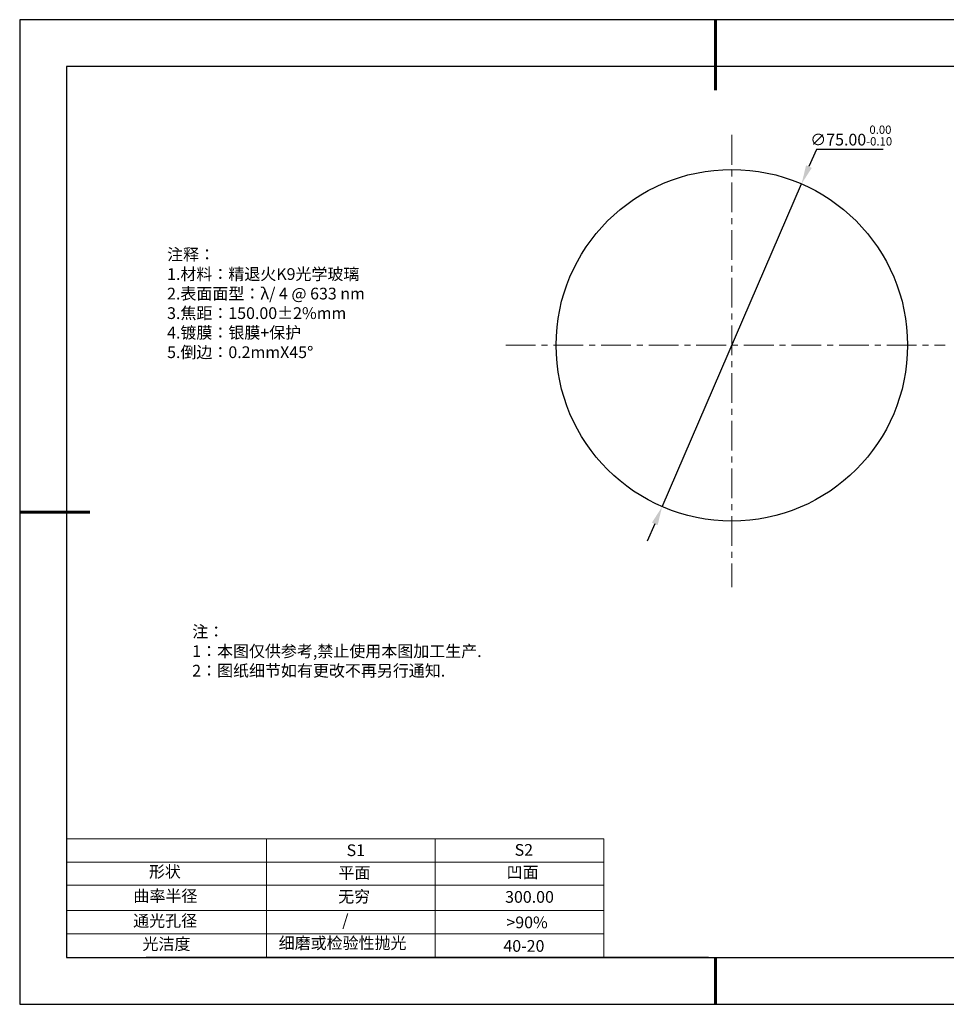
# Model space of a CAD drawing. Units: millimetres. Extents: x 0 to 297, y -2 to 208.
# Drawn here: x 0 to 197, y -2 to 208 of the extents above; entities that cross this region are included whole.
import ezdxf

# ---------------------------------------------------------------- set-up
doc = ezdxf.new("R2010")
doc.units = ezdxf.units.MM
doc.header["$PDSIZE"] = -1
doc.linetypes.add('CENTER', pattern=[10.16, 6.35, -1.27, 1.27, -1.27])
for name, color, linetype in [('1轮廓实线层', 7, 'Continuous'), ('6文字层', 3, 'Continuous'), ('细实线层', 7, 'Continuous')]:
    doc.layers.add(name, color=color, linetype=linetype)
for name, color, linetype, lineweight in [('2细线层', 4, 'Continuous', 15), ('3中心线层', 1, 'CENTER', 9), ('7标注层', 4, 'Continuous', 5), ('粗实线层', 7, 'Continuous', 25)]:
    doc.layers.add(name, color=color, linetype=linetype, lineweight=lineweight)
doc.styles.add('TH-GBD2M', font='calibri.ttf', dxfattribs={"width": 0.8, "height": 2.5})
doc.styles.add('标准', font='txt', dxfattribs={"height": 9.59})
doc.dimstyles.new('透镜标注', dxfattribs={"dimtxt": 2.5, "dimasz": 4, "dimexe": 1.25, "dimexo": 0.625, "dimtad": 1, "dimtoh": 1, "dimzin": 1, "dimdsep": 46, "dimtxsty": 'TH-GBD2M', "dimcen": 2.5, "dimclrt": 256, "dimadec": 0, "dimazin": 0, "dimtm": 1e-09, "dimtfac": 1, "dimtmove": 0, "dimatfit": 3, "dimfxl": 1, "dimtzin": 0, "dimarcsym": 0})

# ---------------------------------------------------------------- blocks, each defined once
blk = doc.blocks.new('*X6')
at = {"layer": '粗实线层', "lineweight": 60}
for p, q in [((0, 105), (0, 90)), ((-148.5, 0), (-133.5, 0)), ((0, -105), (0, -95))]:
    blk.add_line(p, q, dxfattribs=at)
at = {"layer": '粗实线层'}
for p, q in [((-138.5, 95), (-138.5, -95)), ((138.5, 95), (-138.5, 95)), ((-138.5, -95), (138.5, -95))]:
    blk.add_line(p, q, dxfattribs=at)
at = {"layer": '细实线层'}
for p, q in [((148.5, 105), (-148.5, 105)), ((-148.5, 105), (-148.5, -105)), ((-148.5, -105), (148.5, -105))]:
    blk.add_line(p, q, dxfattribs=at)
blk = doc.blocks.new('*D9')
at = {"layer": '7标注层', "color": 0, "lineweight": -2, "transparency": 16777216}
for p, q in [((169.63, 180.53), (168.04, 176.85)), ((183.87, 180.53), (169.63, 180.53)), ((136.72, 104.33), (166.46, 173.18)), ((135.13, 100.66), (133.54, 96.99))]:
    blk.add_line(p, q, dxfattribs=at)
at = {"layer": '7标注层', "color": 0, "transparency": 16777216}
for points in [[(167.43, 177.12), (168.65, 176.59), (166.46, 173.18)], [(134.52, 100.92), (135.74, 100.39), (136.72, 104.33)]]:
    blk.add_solid(points, dxfattribs=at)
at = {"layer": 'Defpoints', "color": 0, "transparency": 16777216}
for p in [(166.46, 173.18), (136.72, 104.33)]:
    blk.add_point(p, dxfattribs=at)
at = {"layer": '7标注层', "transparency": 16777216, "insert": (177.06, 183.49), "char_height": 2.5, "attachment_point": 5, "style": 'TH-GBD2M'}
blk.add_mtext('∅75.00{}{\\H0.71x;\\C3;\\S 0.00^ -0.10;}', dxfattribs=at)

msp = doc.modelspace()

# ---------------------------------------------------------------- linework, layer by layer
at = {"layer": '1轮廓实线层'}
msp.add_line((146.597, 8.194), (286.597, 8.194), dxfattribs=at)
msp.add_circle((151.586, 138.756), 37.5, dxfattribs=at)
at = {"layer": '2细线层'}
for p, q in [((9.597, 33.518), (124.243, 33.518)), ((52.243, 33.518), (52.243, 8.194)), ((88.243, 33.518), (88.243, 8.194)), ((9.597, 28.518), (124.243, 28.518)), ((124.243, 28.194), (124.243, 8.194)), ((9.597, 18.194), (124.243, 18.194)), ((9.597, 13.194), (124.243, 13.194))]:
    msp.add_line(p, q, dxfattribs=at)
at = {"layer": '3中心线层'}
for p, q in [((151.586, 183.619), (151.586, 87.158)), ((103.365, 138.756), (197.121, 138.756))]:
    msp.add_line(p, q, dxfattribs=at)
at = {"layer": '6文字层', "color": 0}
msp.add_line((146.597, 8.194), (26.597, 8.194), dxfattribs=at)
at = {"layer": '7标注层'}
for p, q in [((124.243, 33.518), (124.243, 8.194)), ((9.597, 23.589), (124.243, 23.589))]:
    msp.add_line(p, q, dxfattribs=at)

# ---------------------------------------------------------------- block references
at = {"layer": '粗实线层'}
msp.add_blockref('*X6', (148.097, 103.194), dxfattribs=at)

# ---------------------------------------------------------------- texts
at = {"layer": '6文字层', "color": 3, "insert": (77.77, 147.589), "char_height": 2.5, "attachment_point": 5}
msp.add_mtext_dynamic_manual_height_columns('\\pxsm1,ql;{\\fSimSun|b0|i0|c134|p2;注释：\\fSimSun|b0|i0|c0|p2; \\P\\fSimSun|b0|i0|c134|p2;1.材料：精退火K9光学玻璃\\fSimSun|b0|i0|c0|p2;  \\fSimSun|b0|i0|c134|p2; \\fSimSun|b0|i0|c0|p2;                                              \\P\\fSimSun|b0|i0|c134|p2;2.表面面型：\\fSimSun|b0|i0|c0|p2;λ/ 4 @ 633 nm\\fSimSun|b0|i0|c134|p2;\\P3.焦距：150.00\\fAdobe Pi Std|b0|i0|c134|p0;\\C256;±\\fSimSun|b0|i0|c134|p2;\\C3;2%\\H0.99999x;mm\\fSimSun|b0|i0|c0|p2; \\fSimSun|b0|i0|c134|p2; \\fSimSun|b0|i0|c0|p2;       \\H0.99999x;   \\P\\fSimSun|b0|i0|c134|p2;4.镀膜：\\H1x;银膜\\H1x;+保护\\fSimSun|b0|i0|c0|p2;    \\fSimSun|b0|i0|c134|p2;\\P5.倒边：0.2mm\\f@SimSun|b0|i0|c0|p2;\\C256;X\\f@SimSun|b0|i0|c134|p2;45\\fAdobe Pi Std|b0|i0|c134|p0;\\H1.0833x;°}', width=93.42571, gutter_width=1, heights=[126.523], dxfattribs=at)
at = {"layer": '6文字层', "insert": (36.415, 78.933), "char_height": 2.5, "attachment_point": 1, "style": '标准'}
msp.add_mtext_dynamic_manual_height_columns('\\pxqj;{\\fSimSun|b1|i0|c134|p2;\\C1;注：\\P1：本图仅供参考,禁止使用本图加工生产.\\P2：图纸细节如有更改不再另行通知.}', width=114.67031, gutter_width=1, heights=[0], dxfattribs=at)
at = {"layer": '6文字层', "attachment_point": 1}
for s, width, heights, insert, char_height in [('{\\fSimSun|b0|i0|c0|p2;S1}', 24.72262, [0], (69.368, 32.308), 2.5), ('{\\fSimSun|b0|i0|c0|p2;S2}', 21.29572, [0], (105.229, 32.376), 2.5), ('{\\fSimSun|b0|i0|c134|p2;形状}', 13.96779, [0], (27.177, 27.726), 2.5), ('{\\fSimSun|b0|i0|c134|p2;平面}', 21.8361, [0], (67.636, 27.51), 2.5), ('{\\fSimSun|b0|i0|c134|p2;凹面}', 16.12894, [0], (103.527, 27.602), 2.5), ('{\\fSimSun|b0|i0|c134|p2;曲率半径}', 19.45905, [4.521], (23.88, 22.552), 2.5), ('{\\fSimSun|b0|i0|c134|p2;无穷}', 21.8361, [0], (67.566, 22.429), 2.5), ('{\\fSimSun|b0|i0|c134|p2;300.00}', 16.12894, [0], (103.195, 22.349), 2.5), ('{\\fSimSun|b0|i0|c134|p2;通光孔径}', 15.56923, [0], (23.819, 17.258), 2.5), ('\\pxsm1,ql;{\\fSimSun|b0|i0|c134|p2;\\C3;/}', 25.43244, [0], (68.438, 17.378), 2.5), ('{\\fSimSun|b0|i0|c134|p2;\\C3;>90%}', 25.43244, [0], (103.477, 16.914), 2.5), ('{\\fSimSun|b0|i0|c134|p2;\\C3;>90%}', 25.43244, [0], (103.477, 16.914), 2.5), ('{\\fSimSun|b0|i0|c134|p2;光洁度}', 16.39629, [0], (25.815, 12.309), 2.5), ('{\\fSimSun|b0|i0|c134|p2;\\H1.25x;细磨或检验性抛光}', 31.81334, [0], (54.872, 12.511), 2), ('{\\fSimSun|b0|i0|c134|p2;\\H1.25x;40-20}', 19.16365, [0], (102.833, 11.893), 2)]:
    msp.add_mtext_dynamic_manual_height_columns(s, width=width, gutter_width=17.5, heights=heights, dxfattribs=dict(at, insert=insert, char_height=char_height))

# ---------------------------------------------------------------- dimensions: what is measured, and where the dimension line sits
at = {"layer": '7标注层'}
dim = msp.add_diameter_dim_2p(p1=(136.716, 104.33), p2=(166.456, 173.182), text='<>{}{\\H0.71x;\\C3;\\S 0.00^ -0.10;}', dimstyle='透镜标注', override={"dimtp": 0, "dimtm": 0.1, "dimtdec": 2, "dimtzin": 0}, dxfattribs=at)
dim.commit()
dim.dimension.update_dxf_attribs({"geometry": '*D9', "text_midpoint": (177.063, 183.487)})

doc.saveas('drawing.dxf')
